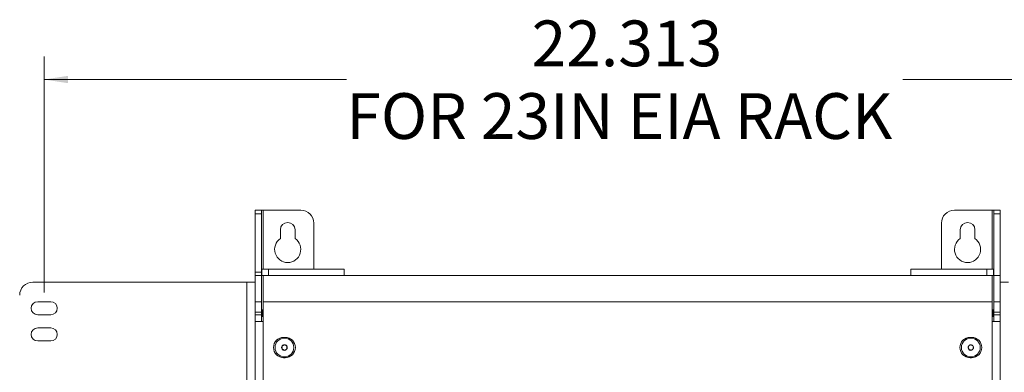
# Model space of a CAD drawing. Units: inches. Extents: x 1 to 118, y 1 to 76.
# Drawn here: x 88 to 107, y 28 to 35 of the extents above; entities that cross this region are included whole.
import ezdxf

# ---------------------------------------------------------------- set-up
doc = ezdxf.new("R2010")
doc.units = ezdxf.units.IN
doc.header["$LTSCALE"] = 3.5
doc.header["$MEASUREMENT"] = 0
doc.styles.add('SLDTEXTSTYLE0', font='TXT', dxfattribs={"width": 0.75})
doc.dimstyles.new('SLDDIMSTYLE3', dxfattribs={"dimtxt": 0.875, "dimasz": 0.455, "dimexe": 0, "dimexo": 0.0625, "dimgap": 0.21875, "dimtad": 0, "dimtih": 1, "dimtoh": 1, "dimdec": 3, "dimrnd": 1e-09, "dimzin": 12, "dimdsep": 46, "dimtxsty": 'SLDTEXTSTYLE0', "dimsah": 1, "dimcen": 0.09, "dimadec": 0, "dimazin": 3, "dimtfac": 1, "dimtdec": 3, "dimtofl": 0, "dimtmove": 0, "dimatfit": 3, "dimfxl": 1, "dimfrac": 2, "dimtolj": 1, "dimtzin": 12, "dimarcsym": 0})

# ---------------------------------------------------------------- blocks, each defined once
blk = doc.blocks.new('_D_14')
at = {"color": 7, "linetype": 'Continuous', "lineweight": 0}
for p, q in [((88.965, 29.749), (88.965, 34.259)), ((111.277, 29.749), (111.277, 34.259)), ((88.965, 33.822), (94.744, 33.822)), ((111.277, 33.822), (105.381, 33.822))]:
    blk.add_line(p, q, dxfattribs=at)
for points in [[(88.965, 33.822), (89.42, 33.752), (89.42, 33.892)], [(111.277, 33.822), (110.822, 33.892), (110.822, 33.752)]]:
    blk.add_solid(points, dxfattribs=at)
at = {"color": 7, "linetype": 'Continuous', "lineweight": 0, "char_height": 0.875, "attachment_point": 1, "style": 'SLDTEXTSTYLE0'}
for s, insert in [('22.313', (98.285, 34.95)), ('FOR 23IN EIA RACK', (94.744, 33.561))]:
    blk.add_mtext(s, dxfattribs=dict(at, insert=insert))

msp = doc.modelspace()

# ---------------------------------------------------------------- linework, layer by layer
at = {"color": 7, "linetype": 'Continuous', "lineweight": 15}
for p, q in [((92.9961, 31.3239), (93.1211, 31.3239)), ((92.9961, 31.2569), (92.9961, 31.3239)), ((93.1211, 31.2569), (92.9961, 31.2569)), ((92.9961, 30.1409), (92.9961, 31.2569)), ((93.1211, 31.3239), (93.1211, 31.2569)), ((93.1511, 31.3239), (93.1211, 31.3239)), ((93.1211, 30.1409), (93.1211, 31.2569)), ((93.1511, 30.1989), (93.1511, 31.3239)), ((93.8711, 31.3239), (93.1511, 31.3239)), ((106.3711, 31.3239), (107.0911, 31.3239)), ((107.0911, 31.3239), (107.0911, 30.1989)), ((107.1211, 31.3239), (107.0911, 31.3239)), ((107.1211, 31.3239), (107.2461, 31.3239)), ((107.1211, 31.2569), (107.1211, 31.3239)), ((107.2461, 31.2569), (107.1211, 31.2569)), ((107.1211, 30.0739), (107.1211, 31.2569)), ((107.2461, 31.3239), (107.2461, 31.2569)), ((107.2461, 30.0739), (107.2461, 31.2569)), ((94.1211, 30.1989), (94.1211, 31.0739)), ((106.1211, 30.1989), (106.1211, 31.0739)), ((93.4806, 30.7807), (93.4806, 30.9489)), ((93.7616, 30.9489), (93.7616, 30.7807)), ((106.4806, 30.7807), (106.4806, 30.9489)), ((106.7616, 30.9489), (106.7616, 30.7807)), ((92.9961, 30.1409), (93.1211, 30.1409)), ((92.9961, 30.0739), (92.9961, 30.1409)), ((93.1211, 30.1989), (93.1282, 30.1989)), ((93.1211, 30.1409), (93.1211, 30.0739)), ((93.1282, 30.1989), (93.1282, 30.0739)), ((93.1282, 30.1989), (93.2532, 30.1989)), ((93.2532, 30.0739), (93.2532, 30.1989)), ((94.7032, 30.1989), (93.2532, 30.1989)), ((94.7032, 30.0739), (94.7032, 30.1989)), ((105.5391, 30.0739), (105.5391, 30.1989)), ((106.9891, 30.1989), (105.5391, 30.1989)), ((107.1141, 30.1989), (106.9891, 30.1989)), ((106.9891, 30.0739), (106.9891, 30.1989)), ((107.1141, 30.1989), (107.1141, 30.0739)), ((107.1211, 30.1989), (107.1141, 30.1989)), ((88.7461, 29.9489), (92.8411, 29.9489)), ((92.8411, 16.1989), (92.8411, 29.9489)), ((92.8411, 29.9489), (92.9961, 29.9489)), ((92.9961, 30.0739), (93.1211, 30.0739)), ((92.9961, 29.9489), (92.9961, 30.0739)), ((92.9961, 29.9489), (92.9961, 29.9358)), ((92.9961, 29.5739), (92.9961, 29.9358)), ((93.1211, 30.0739), (93.1211, 29.5739)), ((93.1282, 30.0739), (93.1211, 30.0739)), ((93.1282, 30.0739), (93.1511, 30.0739)), ((93.1511, 30.0739), (107.0911, 30.0739)), ((93.1511, 29.5739), (93.1511, 30.0739)), ((107.0911, 30.0739), (107.0911, 29.5739)), ((107.1141, 30.0739), (107.0911, 30.0739)), ((107.1211, 30.0739), (107.1141, 30.0739)), ((107.1211, 29.5739), (107.1211, 30.0739)), ((107.1211, 30.0739), (107.2461, 30.0739)), ((107.2461, 30.0739), (107.2461, 29.9489)), ((107.2461, 29.9489), (107.4011, 29.9489)), ((107.2461, 29.9358), (107.2461, 29.9489)), ((107.2461, 29.9358), (107.2461, 29.5739)), ((89.0899, 29.5739), (88.8399, 29.5739)), ((93.1211, 29.5739), (92.9961, 29.5739)), ((92.9961, 29.5739), (92.9961, 29.3739)), ((93.1211, 29.5739), (93.1211, 29.3739)), ((107.0911, 29.5739), (93.1511, 29.5739)), ((93.1511, 29.5739), (93.1511, 23.5739)), ((107.0911, 23.5739), (107.0911, 29.5739)), ((107.2461, 29.5739), (107.1211, 29.5739)), ((107.1211, 29.3739), (107.1211, 29.5739)), ((107.2461, 29.3739), (107.2461, 29.5739)), ((92.9961, 29.3239), (92.9961, 29.3739)), ((92.9961, 29.3739), (93.1211, 29.3739)), ((93.1211, 29.4176), (93.1361, 29.4176)), ((93.1211, 29.3739), (93.1211, 29.3239)), ((93.1361, 29.4176), (93.1511, 29.4176)), ((107.1061, 29.4176), (107.0911, 29.4176)), ((107.1211, 29.4176), (107.1061, 29.4176)), ((107.1211, 29.3739), (107.2461, 29.3739)), ((107.1211, 29.3239), (107.1211, 29.3739)), ((107.2461, 29.3739), (107.2461, 29.3239)), ((88.8399, 29.3239), (89.0899, 29.3239)), ((92.9961, 29.3239), (92.9961, 28.0739)), ((93.1211, 29.3239), (92.9961, 29.3239)), ((92.9961, 29.1989), (93.1511, 29.1989)), ((93.1211, 29.1989), (93.1211, 29.3239)), ((93.1511, 29.2939), (93.1211, 29.2939)), ((107.1211, 29.2939), (107.0911, 29.2939)), ((107.0911, 29.1989), (107.2461, 29.1989)), ((107.2461, 29.3239), (107.1211, 29.3239)), ((107.1211, 29.3239), (107.1211, 29.1989)), ((107.2461, 28.0739), (107.2461, 29.3239)), ((89.0899, 29.0739), (88.8399, 29.0739)), ((88.8399, 28.8239), (89.0899, 28.8239)), ((93.5436, 28.8934), (93.5736, 28.8934)), ((106.6686, 28.8934), (106.6986, 28.8934)), ((93.5736, 28.5043), (93.5436, 28.5043)), ((106.6986, 28.5043), (106.6686, 28.5043))]:
    msp.add_line(p, q, dxfattribs=at)
at = {"color": 8, "linetype": 'Continuous', "lineweight": 15}
for p, q in [((93.1361, 29.4176), (93.1361, 29.2939)), ((107.1061, 29.4176), (107.1061, 29.2939)), ((93.5436, 28.8934), (93.5436, 28.8777)), ((93.5736, 28.8934), (93.5736, 28.8777)), ((106.6686, 28.8934), (106.6686, 28.8777)), ((106.6986, 28.8934), (106.6986, 28.8777)), ((93.5436, 28.52), (93.5436, 28.5043)), ((93.5736, 28.52), (93.5736, 28.5043)), ((106.6686, 28.52), (106.6686, 28.5043)), ((106.6986, 28.52), (106.6986, 28.5043))]:
    msp.add_line(p, q, dxfattribs=at)
at = {"color": 7, "linetype": 'Continuous', "lineweight": 15}
for centre in [(93.5586, 28.6989), (106.6836, 28.6989)]:
    msp.add_circle(centre, 0.1795, dxfattribs=at)
for centre, radius, start, end in [((93.8711, 31.0739), 0.25, 0, 90), ((106.3711, 31.0739), 0.25, 90, 180), ((93.6211, 30.9489), 0.1405, 0, 180), ((106.6211, 30.9489), 0.1405, 0, 180), ((93.6211, 30.5739), 0.25, 124.19422, 55.80578), ((106.6211, 30.5739), 0.25, 124.19422, 55.80578), ((88.7461, 29.6989), 0.25, 90, 180), ((88.8399, 29.4489), 0.125, 90, 270), ((89.0899, 29.4489), 0.125, 270, 90), ((88.8399, 28.9489), 0.125, 90, 270), ((89.0899, 28.9489), 0.125, 270, 90), ((93.5436, 28.6989), 0.1945, 90, 270), ((93.5736, 28.6989), 0.1945, 270, 90), ((106.6686, 28.6989), 0.1945, 90, 270), ((106.6986, 28.6989), 0.1945, 270, 90), ((93.5586, 28.6989), 0.0541, 156.66685, 216.66685), ((93.5586, 28.6989), 0.0541, 96.66685, 156.66685), ((93.5586, 28.6989), 0.0541, 216.66685, 276.66685), ((93.5586, 28.6989), 0.0541, 36.66685, 96.66685), ((93.5586, 28.6989), 0.0541, 276.66685, 336.66685), ((93.5586, 28.6989), 0.0541, 336.66685, 36.66685), ((106.6836, 28.6989), 0.0541, 166.43836, 226.43836), ((106.6836, 28.6989), 0.0541, 106.43836, 166.43836), ((106.6836, 28.6989), 0.0541, 226.43836, 286.43836), ((106.6836, 28.6989), 0.0541, 46.43836, 106.43836), ((106.6836, 28.6989), 0.0541, 286.43836, 346.43836), ((106.6836, 28.6989), 0.0541, 346.43836, 46.43836)]:
    msp.add_arc(centre, radius, start, end, dxfattribs=at)
for points, knots in [([(93.5089, 28.7203), (93.5152, 28.7249), (93.5258, 28.7329), (93.5412, 28.7444), (93.5489, 28.7501), (93.5524, 28.7526)], [0, 0, 0, 0, 0.4391413, 0.7513853, 1, 1, 1, 1]), ([(93.5152, 28.6666), (93.5143, 28.6742), (93.5128, 28.6874), (93.5105, 28.7066), (93.5094, 28.7161), (93.5089, 28.7203)], [0, 0, 0, 0, 0.4391395, 0.7513899, 1, 1, 1, 1]), ([(93.5649, 28.6451), (93.5578, 28.6482), (93.5456, 28.6534), (93.5279, 28.6611), (93.5191, 28.6649), (93.5152, 28.6666)], [0, 0, 0, 0, 0.4391449, 0.7513925, 1, 1, 1, 1]), ([(93.5524, 28.7526), (93.5595, 28.7496), (93.5716, 28.7443), (93.5893, 28.7367), (93.5981, 28.7329), (93.6021, 28.7312)], [0, 0, 0, 0, 0.4391341, 0.7513807, 1, 1, 1, 1]), ([(93.6083, 28.6774), (93.6021, 28.6728), (93.5915, 28.6649), (93.576, 28.6534), (93.5683, 28.6477), (93.5649, 28.6451)], [0, 0, 0, 0, 0.4391426, 0.7513912, 1, 1, 1, 1]), ([(93.6083, 28.6774), (93.6074, 28.6851), (93.6064, 28.6939), (93.6047, 28.7088), (93.6034, 28.7194), (93.6024, 28.7278), (93.6021, 28.7312)], [0, 0, 0, 0, 0.4389379, 0.4993258, 0.8020592, 1, 1, 1, 1]), ([(106.631, 28.7116), (106.6364, 28.7172), (106.6455, 28.7268), (106.6588, 28.7408), (106.6654, 28.7477), (106.6683, 28.7508)], [0, 0, 0, 0, 0.4391395, 0.7513842, 1, 1, 1, 1]), ([(106.6463, 28.6597), (106.6441, 28.6671), (106.6404, 28.6798), (106.6349, 28.6983), (106.6322, 28.7075), (106.631, 28.7116)], [0, 0, 0, 0, 0.4391333, 0.7513813, 1, 1, 1, 1]), ([(106.699, 28.647), (106.6914, 28.6488), (106.6785, 28.6519), (106.6598, 28.6564), (106.6505, 28.6587), (106.6463, 28.6597)], [0, 0, 0, 0, 0.4391356, 0.7513868, 1, 1, 1, 1]), ([(106.6683, 28.7508), (106.6759, 28.749), (106.6887, 28.7459), (106.7075, 28.7413), (106.7168, 28.7391), (106.7209, 28.7381)], [0, 0, 0, 0, 0.4391413, 0.7513797, 1, 1, 1, 1]), ([(106.7363, 28.6862), (106.7309, 28.6806), (106.7218, 28.671), (106.7085, 28.657), (106.7019, 28.65), (106.699, 28.647)], [0, 0, 0, 0, 0.4391363, 0.751386, 1, 1, 1, 1]), ([(106.7363, 28.6862), (106.7341, 28.6936), (106.7316, 28.702), (106.7273, 28.7165), (106.7243, 28.7267), (106.7219, 28.7349), (106.7209, 28.7381)], [0, 0, 0, 0, 0.4389362, 0.4993316, 0.8020596, 1, 1, 1, 1])]:
    msp.add_open_spline(points, degree=3, knots=knots, dxfattribs=at)

# ---------------------------------------------------------------- dimensions: what is measured, and where the dimension line sits
at = {"color": 7, "linetype": 'Continuous', "lineweight": 0}
dim = msp.add_linear_dim(base=(111.277384959, 33.8219909007), p1=(88.964884959, 29.5738742669), p2=(111.277384959, 29.5738742669), text='<>\\PFOR 23IN EIA RACK', dimstyle='SLDDIMSTYLE3', dxfattribs=at)
dim.commit()
dim.dimension.update_dxf_attribs({"geometry": '_D_14', "text_midpoint": (100.0626809728, 33.8219909007), "dimtype": 160})

doc.saveas('drawing.dxf')
